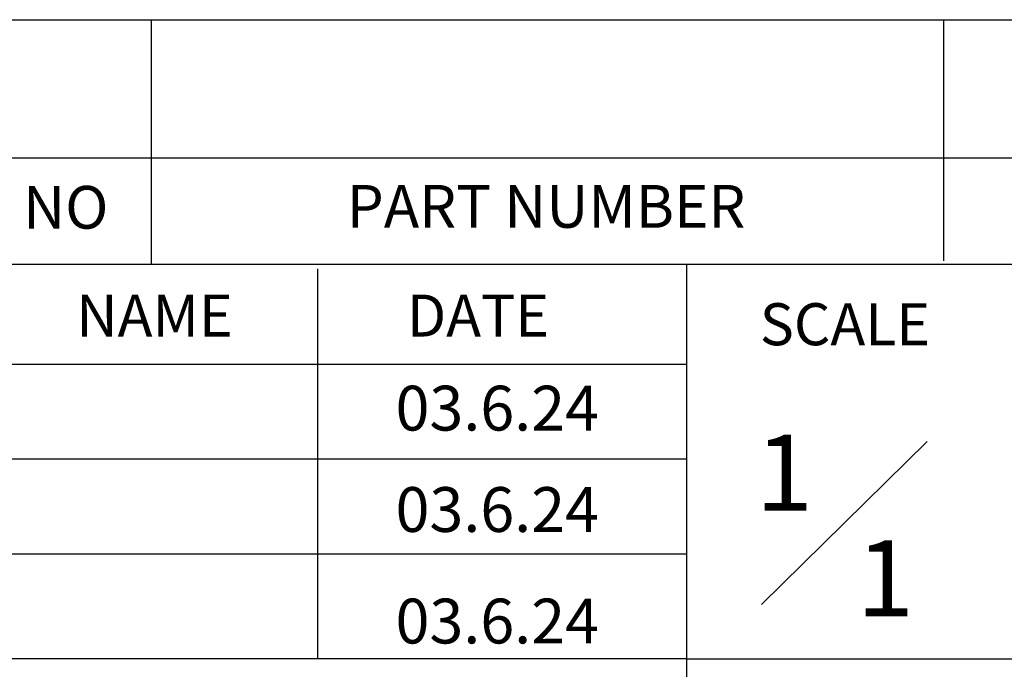
# Model space of a CAD drawing. Extents: x 149 to 1236, y 121 to 886.
# Drawn here: x 910 to 1027, y 169 to 246 of the extents above; entities that cross this region are included whole.
import ezdxf

# ---------------------------------------------------------------- set-up
doc = ezdxf.new("R2010")
doc.units = 0
doc.header["$LTSCALE"] = 5
doc.header["$MEASUREMENT"] = 0
for name, color, linetype in [('DIM', 2, 'CONTINUOUS'), ('NEEDLE', 2, 'CONTINUOUS'), ('TEXT', 4, 'CONTINUOUS'), ('THIN', 2, 'CONTINUOUS')]:
    doc.layers.add(name, color=color, linetype=linetype)
doc.styles.add('GULIM', font='GulimChe.ttf')
doc.styles.get("Standard").update_dxf_attribs({"font": 'romans.shx'})

# ---------------------------------------------------------------- blocks, each defined once
blk = doc.blocks.new('A$C0B953AA7')
at = {"layer": 'NEEDLE'}
for p in [(28.098, 17.538), (28.098, 9.551), (28.098, 0.765)]:
    blk.add_text('03.6.24', height=3.5303, dxfattribs=at).set_placement(p)

msp = doc.modelspace()

# ---------------------------------------------------------------- linework, layer by layer
at = {"layer": 'THIN'}
for p, q in [((905.66, 246.15), (1223.22, 246.15)), ((925.87, 217.3), (925.87, 246.15)), ((1019.57, 217.64), (1019.57, 246.15)), ((905.66, 229.84), (1223.22, 229.84)), ((874.55, 217.25), (989.18, 217.25)), ((874.55, 217.25), (1223.22, 217.25)), ((945.54, 170.64), (945.54, 216.69)), ((989.18, 170.64), (989.18, 217.25)), ((874.55, 205.46), (989.18, 205.46)), ((1017.62, 196.32), (998.01, 177.04)), ((989.18, 194.23), (874.56, 194.23)), ((989.18, 183), (874.56, 183)), ((989.18, 170.64), (874.56, 170.64)), ((989.18, 136.66), (989.18, 170.64)), ((989.18, 170.64), (1195.08, 170.64))]:
    msp.add_line(p, q, dxfattribs=at)

# ---------------------------------------------------------------- block references
at = {"layer": 'DIM', "xscale": 1.5, "yscale": 1.5, "zscale": 1.5}
msp.add_blockref('A$C0B953AA7', (912.59, 171.29), dxfattribs=at)

# ---------------------------------------------------------------- texts
at = {"layer": 'DIM', "style": 'GULIM'}
for s, height, p in [('NO', 5.054, (910.68, 221.45)), ('PART NUMBER', 5.0544, (948.98, 221.56))]:
    msp.add_text(s, height=height, dxfattribs=at).set_placement(p)
at = {"layer": 'TEXT', "style": 'GULIM'}
for p in [(997.32, 188.12), (1009.26, 175.65)]:
    msp.add_text('1', height=8.99, dxfattribs=at).set_placement(p)
at = {"layer": 'THIN'}
for s, p in [('NAME', (916.97, 208.7)), ('DATE', (956.07, 208.7))]:
    msp.add_text(s, height=4.965, dxfattribs=at).set_placement(p)
at = {"layer": 'THIN', "style": 'GULIM'}
msp.add_text('SCALE', height=4.965, dxfattribs=at).set_placement((997.81, 207.68))

doc.saveas('drawing.dxf')
